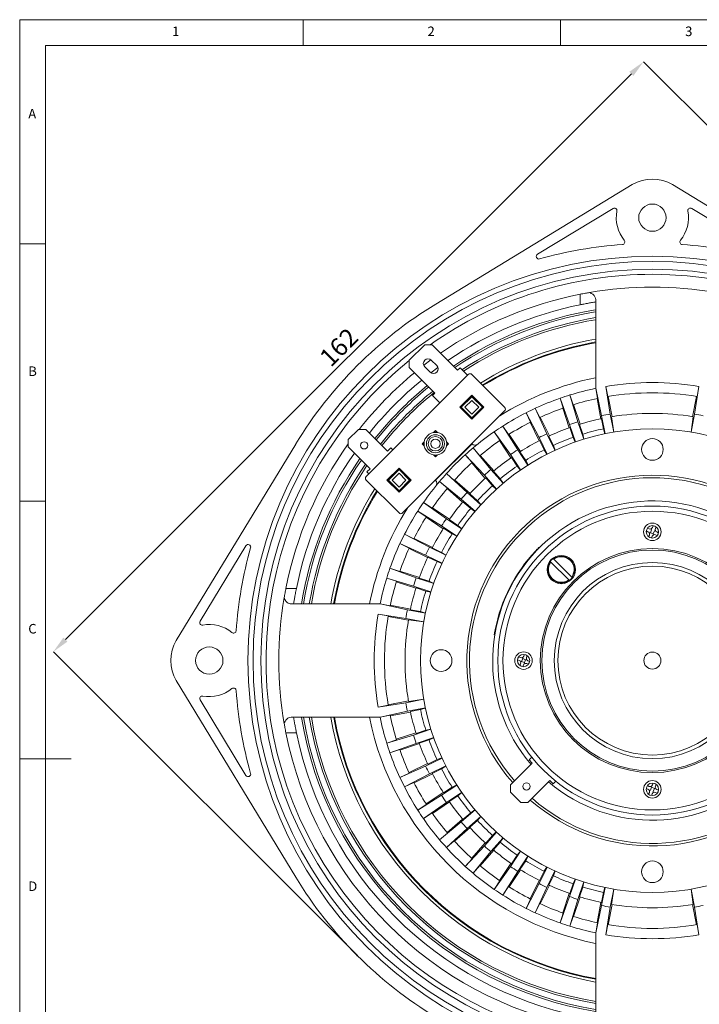
# Model space of a CAD drawing. Units: millimetres. Extents: x 5 to 415, y 5 to 292.
# Drawn here: x 5 to 137, y 101 to 292 of the extents above; entities that cross this region are included whole.
import ezdxf

# ---------------------------------------------------------------- set-up
doc = ezdxf.new("R2010")
doc.units = ezdxf.units.MM
doc.header["$PDSIZE"] = -1
doc.styles.add('SLDTEXTSTYLE0', font='TXT', dxfattribs={"width": 0.75})
doc.styles.add('SLDTEXTSTYLE1', font='TXT', dxfattribs={"width": 0.7})
doc.dimstyles.new('SLDDIMSTYLE0', dxfattribs={"dimtxt": 3.5, "dimasz": 3.302, "dimexe": 0, "dimexo": 0.0625, "dimgap": 0.875, "dimtad": 1, "dimrnd": 1e-09, "dimzin": 12, "dimdsep": 46, "dimtxsty": 'SLDTEXTSTYLE1', "dimsah": 1, "dimcen": 0.09, "dimadec": 0, "dimazin": 3, "dimtfac": 1, "dimtofl": 0, "dimtmove": 0, "dimatfit": 3, "dimfxl": 0, "dimfrac": 2, "dimtolj": 1, "dimtzin": 12, "dimarcsym": 0})

# ---------------------------------------------------------------- blocks, each defined once
blk = doc.blocks.new('*D3')
at = {"color": 0, "linetype": 'Continuous', "lineweight": -2}
for p, q in [((185.04, 224.88), (126.08, 283.83)), ((13.86, 171.62), (123.74, 281.5)), ((70.48, 110.33), (11.53, 169.28))]:
    blk.add_line(p, q, dxfattribs=at)
at = {"color": 0, "linetype": 'Continuous'}
for points in [[(123.35, 281.89), (124.13, 281.11), (126.08, 283.83)], [(13.47, 172.01), (14.25, 171.23), (11.53, 169.28)]]:
    blk.add_solid(points, dxfattribs=at)
at = {"layer": 'Defpoints', "color": 0, "linetype": 'Continuous'}
for p in [(126.08, 283.83), (185.08, 224.83), (70.53, 110.28)]:
    blk.add_point(p, dxfattribs=at)
at = {"color": 0, "linetype": 'Continuous', "lineweight": 0, "insert": (65.71, 229.65), "char_height": 3.5, "attachment_point": 2, "rotation": 45, "style": 'SLDTEXTSTYLE1'}
blk.add_mtext('\\A1;162', dxfattribs=at)

msp = doc.modelspace()

# ---------------------------------------------------------------- linework, layer by layer
at = {"linetype": 'Continuous', "lineweight": 0}
for p, q in [((415, 292), (5, 292)), ((5, 292), (5, 5)), ((60, 287), (60, 292)), ((110, 292), (110, 287)), ((410, 287), (10, 287)), ((10, 287), (10, 10)), ((10, 248.5), (5, 248.5)), ((5, 198.5), (10, 198.5)), ((5, 148.5), (15, 148.5))]:
    msp.add_line(p, q, dxfattribs=at)
at = {"linetype": 'Continuous', "lineweight": 15}
for p, q in [((123.91, 259.967), (85.748, 236.784)), ((169.859, 236.784), (131.698, 259.967)), ((120.17, 255.355), (105.511, 246.45)), ((150.096, 246.45), (135.437, 255.355)), ((113.804, 236.653), (113.804, 238.692)), ((83.645, 228.899), (80.604, 225.858)), ((85.059, 228.899), (83.645, 228.899)), ((90.009, 223.949), (85.059, 228.899)), ((80.604, 225.858), (80.604, 224.444)), ((83.425, 224.888), (84.826, 225.945)), ((85.943, 224.833), (84.882, 225.893)), ((80.604, 224.444), (85.554, 219.494)), ((83.609, 224.621), (84.67, 223.56)), ((84.821, 223.438), (86.17, 224.451)), ((90.468, 224.408), (90.009, 223.949)), ((91.918, 222.959), (90.468, 224.408)), ((72.26, 203.301), (92.059, 223.1)), ((92.766, 223.1), (99.13, 216.736)), ((117.958, 215.11), (116.804, 220.425)), ((116.804, 220.425), (117.175, 218.459)), ((118.769, 220.796), (119.632, 215.426)), ((119.14, 218.83), (118.769, 220.796)), ((135.975, 215.426), (136.838, 220.796)), ((136.838, 220.796), (136.467, 218.83)), ((85.554, 219.494), (85.094, 219.034)), ((85.094, 219.034), (86.544, 217.585)), ((90.433, 216.736), (92.766, 219.07)), ((92.766, 218.787), (90.716, 216.736)), ((92.766, 218.08), (91.423, 216.736)), ((92.766, 219.07), (95.1, 216.736)), ((94.817, 216.736), (92.766, 218.787)), ((94.11, 216.736), (92.766, 218.08)), ((109.887, 218.498), (110.516, 216.599)), ((111.736, 213.384), (109.887, 218.498)), ((111.786, 219.127), (113.353, 213.919)), ((112.414, 217.228), (111.786, 219.127)), ((117.072, 218.438), (117.815, 214.506)), ((119.986, 214.916), (119.243, 218.848)), ((136.364, 218.848), (135.622, 214.916)), ((92.766, 214.403), (90.433, 216.736)), ((90.716, 216.736), (92.766, 214.686)), ((91.423, 216.736), (92.766, 215.393)), ((95.1, 216.736), (92.766, 214.403)), ((92.766, 215.393), (94.11, 216.736)), ((92.766, 214.686), (94.817, 216.736)), ((105.085, 216.546), (107.33, 211.592)), ((105.96, 214.747), (105.085, 216.546)), ((110.417, 216.564), (111.674, 212.766)), ((113.772, 213.46), (112.514, 217.258)), ((99.13, 216.029), (79.331, 196.23)), ((103.287, 215.671), (104.162, 213.872)), ((105.799, 210.847), (103.287, 215.671)), ((107.806, 211.193), (106.056, 214.791)), ((117.917, 214.528), (118.288, 212.562)), ((118.619, 211.61), (117.958, 215.11)), ((119.632, 215.426), (120.293, 211.926)), ((120.293, 211.926), (119.882, 214.899)), ((135.314, 211.926), (135.975, 215.426)), ((135.725, 214.899), (135.314, 211.926)), ((70.74, 212.458), (68.76, 210.478)), ((72.154, 212.458), (70.74, 212.458)), ((76.397, 208.216), (72.154, 212.458)), ((73.941, 210.671), (76.179, 213.327)), ((74.216, 210.397), (76.467, 213.071)), ((75.008, 209.604), (77.301, 212.332)), ((98.787, 213.099), (101.669, 208.486)), ((99.893, 211.432), (98.787, 213.099)), ((104.069, 213.824), (105.819, 210.226)), ((112.856, 210.002), (111.736, 213.384)), ((111.773, 212.801), (112.402, 210.902)), ((113.353, 213.919), (114.473, 210.537)), ((114.3, 211.53), (113.672, 213.429)), ((118.288, 212.562), (118.585, 211.603)), ((68.76, 210.478), (68.76, 209.064)), ((75.283, 209.33), (77.59, 212.076)), ((85.317, 211.832), (85.695, 212.211)), ((85.695, 212.14), (85.401, 211.845)), ((85.695, 212.211), (86.074, 211.832)), ((85.99, 211.845), (85.695, 212.14)), ((100.25, 207.545), (97.12, 211.993)), ((97.12, 211.993), (98.226, 210.326)), ((102.193, 208.154), (99.981, 211.488)), ((107.357, 207.643), (105.799, 210.847)), ((107.33, 211.592), (108.888, 208.389)), ((108.586, 209.35), (107.711, 211.149)), ((112.402, 210.902), (112.823, 209.99)), ((114.506, 210.547), (114.3, 211.53)), ((58.577, 209.612), (35.394, 171.451)), ((68.76, 209.064), (73.003, 204.822)), ((71.227, 209.621), (71.426, 209.887)), ((77.033, 208.852), (76.397, 208.216)), ((77.422, 208.463), (77.033, 208.852)), ((83.15, 209.665), (83.528, 210.044)), ((83.528, 209.287), (83.15, 209.665)), ((83.515, 209.96), (83.221, 209.665)), ((83.221, 209.665), (83.515, 209.371)), ((92.802, 209.63), (85.731, 202.559)), ((87.863, 210.044), (88.241, 209.665)), ((88.241, 209.665), (87.863, 209.287)), ((88.17, 209.665), (87.876, 209.96)), ((87.876, 209.371), (88.17, 209.665)), ((92.766, 209.665), (92.802, 209.63)), ((92.802, 209.63), (92.807, 209.624)), ((93.001, 208.846), (96.47, 204.657)), ((94.319, 207.341), (93.001, 208.846)), ((98.14, 210.266), (100.352, 206.932)), ((101.669, 208.486), (103.639, 205.518)), ((105.912, 210.274), (106.787, 208.475)), ((106.787, 208.475), (107.326, 207.628)), ((108.92, 208.403), (108.586, 209.35)), ((85.695, 207.12), (85.317, 207.498)), ((85.401, 207.485), (85.695, 207.19)), ((86.074, 207.498), (85.695, 207.12)), ((85.695, 207.19), (85.99, 207.485)), ((91.496, 207.529), (92.814, 206.024)), ((95.188, 203.536), (91.496, 207.529)), ((97.034, 204.397), (94.399, 207.408)), ((102.219, 204.576), (100.25, 207.545)), ((100.438, 206.992), (101.544, 205.325)), ((103.211, 206.431), (102.105, 208.098)), ((73.003, 204.822), (72.366, 204.185)), ((76.291, 202.594), (78.624, 204.928)), ((78.624, 204.645), (76.574, 202.594)), ((78.624, 204.928), (80.958, 202.594)), ((80.675, 202.594), (78.624, 204.645)), ((92.736, 205.953), (95.371, 202.942)), ((96.47, 204.657), (98.816, 201.977)), ((101.544, 205.325), (102.191, 204.557)), ((103.668, 205.537), (103.211, 206.431)), ((72.366, 204.185), (72.755, 203.796)), ((78.624, 203.938), (77.281, 202.594)), ((79.968, 202.594), (78.624, 203.938)), ((87.831, 203.864), (91.825, 200.172)), ((89.337, 202.547), (87.831, 203.864)), ((97.534, 200.855), (95.188, 203.536)), ((95.448, 203.013), (96.766, 201.508)), ((98.271, 202.825), (96.953, 204.33)), ((98.843, 201.999), (98.271, 202.825)), ((78.624, 196.23), (72.26, 202.594)), ((78.624, 200.261), (76.291, 202.594)), ((76.574, 202.594), (78.624, 200.544)), ((77.281, 202.594), (78.624, 201.251)), ((80.958, 202.594), (78.624, 200.261)), ((78.624, 201.251), (79.968, 202.594)), ((78.624, 200.544), (80.675, 202.594)), ((85.695, 202.594), (85.731, 202.559)), ((85.731, 202.559), (85.736, 202.553)), ((90.703, 198.891), (86.514, 202.359)), ((86.514, 202.359), (88.02, 201.042)), ((87.952, 200.962), (90.963, 198.327)), ((92.418, 199.99), (89.407, 202.624)), ((96.766, 201.508), (97.508, 200.831)), ((93.384, 196.545), (90.703, 198.891)), ((91.825, 200.172), (94.506, 197.827)), ((93.853, 198.595), (92.347, 199.912)), ((83.368, 198.24), (87.816, 195.111)), ((85.035, 197.134), (83.368, 198.24)), ((88.428, 195.008), (85.094, 197.22)), ((91.03, 198.407), (92.536, 197.09)), ((92.536, 197.09), (93.362, 196.518)), ((94.529, 197.852), (93.853, 198.595)), ((82.262, 196.574), (83.929, 195.468)), ((86.874, 193.692), (82.262, 196.574)), ((83.873, 195.379), (87.207, 193.167)), ((87.816, 195.111), (90.784, 193.141)), ((89.842, 191.722), (86.874, 193.692)), ((87.263, 193.256), (88.93, 192.15)), ((90.035, 193.816), (88.368, 194.922)), ((90.804, 193.17), (90.035, 193.816)), ((127.179, 193.14), (126.845, 193.278)), ((127.641, 192.949), (127.562, 193.14)), ((127.832, 193.411), (127.971, 193.745)), ((128.387, 193.182), (128.525, 193.516)), ((79.69, 192.074), (84.514, 189.562)), ((81.489, 191.199), (79.69, 192.074)), ((85.134, 189.542), (81.536, 191.292)), ((88.93, 192.15), (89.824, 191.693)), ((126.95, 192.586), (126.615, 192.724)), ((127.082, 191.598), (127.221, 191.932)), ((127.412, 192.394), (127.22, 192.315)), ((127.412, 192.394), (127.641, 192.949)), ((127.966, 192.165), (127.412, 192.394)), ((127.637, 191.369), (127.775, 191.703)), ((127.966, 192.165), (128.196, 192.72)), ((127.966, 192.165), (128.045, 191.974)), ((128.196, 192.72), (128.387, 192.799)), ((128.763, 191.836), (128.428, 191.974)), ((128.992, 192.39), (128.658, 192.528)), ((48.911, 189.85), (40.005, 175.19)), ((78.815, 190.275), (80.614, 189.4)), ((83.769, 188.03), (78.815, 190.275)), ((80.57, 189.305), (84.168, 187.555)), ((84.514, 189.562), (87.717, 188.004)), ((86.885, 188.573), (85.086, 189.449)), ((105.813, 189.548), (105.883, 189.477)), ((86.972, 186.472), (83.769, 188.03)), ((84.212, 187.65), (86.01, 186.775)), ((87.733, 188.035), (86.885, 188.573)), ((105.188, 188.759), (105.117, 188.83)), ((108.604, 187.322), (108.557, 187.369)), ((76.863, 185.474), (81.977, 183.624)), ((78.762, 184.845), (76.863, 185.474)), ((86.01, 186.775), (86.957, 186.441)), ((107.991, 186.804), (108.039, 186.756)), ((108.11, 186.685), (111.576, 183.219)), ((112.142, 183.784), (108.676, 187.251)), ((81.442, 182.007), (76.234, 183.575)), ((76.234, 183.575), (78.133, 182.946)), ((82.595, 183.686), (78.796, 184.944)), ((81.977, 183.624), (85.359, 182.505)), ((84.459, 182.959), (82.56, 183.588)), ((112.261, 183.666), (112.213, 183.713)), ((78.102, 182.846), (81.9, 181.589)), ((84.824, 180.888), (81.442, 182.007)), ((81.931, 181.689), (83.83, 181.06)), ((85.37, 182.538), (84.459, 182.959)), ((111.648, 183.147), (111.695, 183.1)), ((56.668, 181.557), (58.708, 181.557)), ((83.83, 181.06), (84.813, 180.855)), ((74.936, 178.557), (80.25, 177.403)), ((76.901, 178.186), (74.936, 178.557)), ((80.854, 177.546), (76.923, 178.288)), ((74.565, 176.592), (76.53, 176.221)), ((79.934, 175.729), (74.565, 176.592)), ((76.513, 176.117), (80.445, 175.375)), ((80.25, 177.403), (83.751, 176.742)), ((82.799, 177.072), (80.833, 177.444)), ((83.758, 176.776), (82.799, 177.072)), ((83.435, 175.068), (79.934, 175.729)), ((80.462, 175.478), (83.435, 175.068)), ((97.212, 172.572), (97.113, 172.588)), ((97.291, 173.572), (97.39, 173.556)), ((102.179, 168.14), (101.845, 168.278)), ((102.971, 168.745), (102.832, 168.411)), ((103.525, 168.516), (103.387, 168.182)), ((101.95, 167.586), (101.615, 167.724)), ((102.221, 166.932), (102.082, 166.598)), ((102.412, 167.394), (102.22, 167.315)), ((102.641, 167.949), (102.412, 167.394)), ((102.966, 167.165), (102.412, 167.394)), ((102.641, 167.949), (102.562, 168.14)), ((102.775, 166.703), (102.637, 166.369)), ((103.196, 167.72), (102.641, 167.949)), ((103.196, 167.72), (102.966, 167.165)), ((102.966, 167.165), (103.045, 166.974)), ((103.196, 167.72), (103.387, 167.799)), ((103.763, 166.836), (103.428, 166.974)), ((103.992, 167.39), (103.658, 167.528)), ((35.394, 163.663), (58.577, 125.502)), ((40.005, 159.924), (48.911, 145.264)), ((74.565, 158.522), (79.934, 159.385)), ((76.53, 158.893), (74.565, 158.522)), ((80.445, 159.739), (76.513, 158.997)), ((79.934, 159.385), (83.435, 160.046)), ((83.435, 160.046), (80.462, 159.636)), ((80.25, 157.711), (74.936, 156.557)), ((74.936, 156.557), (76.901, 156.928)), ((76.923, 156.826), (80.854, 157.568)), ((83.751, 158.372), (80.25, 157.711)), ((80.833, 157.67), (82.799, 158.042)), ((82.799, 158.042), (83.758, 158.338)), ((58.708, 153.557), (56.668, 153.557)), ((76.234, 151.539), (81.442, 153.107)), ((81.9, 153.525), (78.102, 152.268)), ((81.442, 153.107), (84.824, 154.226)), ((83.83, 154.054), (81.931, 153.425)), ((84.813, 154.259), (83.83, 154.054)), ((78.133, 152.168), (76.234, 151.539)), ((81.977, 151.49), (76.863, 149.64)), ((78.796, 150.17), (82.595, 151.428)), ((85.359, 152.609), (81.977, 151.49)), ((82.56, 151.526), (84.459, 152.155)), ((84.459, 152.155), (85.37, 152.576)), ((76.863, 149.64), (78.762, 150.269)), ((84.168, 147.559), (80.57, 145.809)), ((83.769, 147.084), (86.972, 148.642)), ((86.01, 148.339), (84.212, 147.464)), ((86.957, 148.674), (86.01, 148.339)), ((104.504, 147.652), (100.262, 143.409)), ((104.386, 148.806), (103.868, 148.288)), ((103.868, 148.288), (104.504, 147.652)), ((78.815, 144.839), (83.769, 147.084)), ((80.614, 145.714), (78.815, 144.839)), ((84.514, 145.552), (79.69, 143.04)), ((81.536, 143.822), (85.134, 145.572)), ((87.717, 147.11), (84.514, 145.552)), ((85.086, 145.665), (86.885, 146.541)), ((86.885, 146.541), (87.733, 147.079)), ((79.69, 143.04), (81.489, 143.915)), ((86.874, 141.422), (89.842, 143.392)), ((89.824, 143.421), (88.93, 142.964)), ((100.262, 143.409), (100.262, 141.995)), ((103.656, 140.015), (107.899, 144.258)), ((107.899, 144.258), (108.535, 143.621)), ((108.535, 143.621), (109.053, 144.139)), ((127.971, 143.745), (127.832, 143.411)), ((128.525, 143.516), (128.387, 143.182)), ((87.207, 141.947), (83.873, 139.735)), ((88.93, 142.964), (87.263, 141.858)), ((90.784, 141.973), (87.816, 140.003)), ((90.035, 141.298), (90.804, 141.944)), ((100.262, 141.995), (102.242, 140.015)), ((126.615, 142.724), (126.95, 142.586)), ((126.845, 143.278), (127.179, 143.14)), ((127.221, 141.932), (127.082, 141.598)), ((127.412, 142.394), (127.22, 142.315)), ((127.641, 142.949), (127.412, 142.394)), ((127.641, 142.949), (127.562, 143.14)), ((127.775, 141.703), (127.637, 141.369)), ((127.641, 142.949), (128.196, 142.72)), ((128.196, 142.72), (127.966, 142.165)), ((127.966, 142.165), (128.045, 141.974)), ((128.196, 142.72), (128.387, 142.799)), ((128.428, 141.974), (128.763, 141.836)), ((128.658, 142.528), (128.992, 142.39)), ((82.262, 138.54), (86.874, 141.422)), ((83.929, 139.646), (82.262, 138.54)), ((87.816, 140.003), (83.368, 136.874)), ((85.094, 137.894), (88.428, 140.106)), ((88.368, 140.192), (90.035, 141.298)), ((102.242, 140.015), (103.656, 140.015)), ((83.368, 136.874), (85.035, 137.98)), ((90.703, 136.223), (93.384, 138.569)), ((92.536, 138.024), (91.03, 136.707)), ((93.362, 138.596), (92.536, 138.024)), ((86.514, 132.755), (90.703, 136.223)), ((90.963, 136.787), (87.952, 134.152)), ((94.506, 137.287), (91.825, 134.942)), ((92.347, 135.202), (93.853, 136.519)), ((93.853, 136.519), (94.529, 137.262)), ((88.02, 134.072), (86.514, 132.755)), ((91.825, 134.942), (87.831, 131.25)), ((89.407, 132.49), (92.418, 135.124)), ((95.188, 131.578), (97.534, 134.259)), ((97.508, 134.283), (96.766, 133.606)), ((87.831, 131.25), (89.337, 132.567)), ((95.371, 132.172), (92.736, 129.161)), ((96.766, 133.606), (95.448, 132.101)), ((98.816, 133.137), (96.47, 130.457)), ((96.953, 130.784), (98.271, 132.289)), ((98.271, 132.289), (98.843, 133.115)), ((91.496, 127.585), (95.188, 131.578)), ((96.47, 130.457), (93.001, 126.268)), ((94.399, 127.706), (97.034, 130.717)), ((100.25, 127.569), (102.219, 130.538)), ((102.191, 130.557), (101.544, 129.789)), ((92.814, 129.09), (91.496, 127.585)), ((100.352, 128.182), (98.14, 124.848)), ((101.544, 129.789), (100.438, 128.122)), ((103.639, 129.596), (101.669, 126.628)), ((102.105, 127.016), (103.211, 128.683)), ((103.211, 128.683), (103.668, 129.577)), ((93.001, 126.268), (94.319, 127.773)), ((97.12, 123.121), (100.25, 127.569)), ((101.669, 126.628), (98.787, 122.015)), ((99.981, 123.626), (102.193, 126.96)), ((105.799, 124.267), (107.357, 127.471)), ((106.787, 126.639), (105.912, 124.84)), ((107.326, 127.486), (106.787, 126.639)), ((108.888, 126.725), (107.33, 123.522)), ((108.586, 125.764), (108.92, 126.711)), ((98.226, 124.788), (97.12, 123.121)), ((105.819, 124.888), (104.069, 121.29)), ((107.711, 123.965), (108.586, 125.764)), ((111.736, 121.73), (112.856, 125.112)), ((112.823, 125.124), (112.402, 124.212)), ((114.473, 124.577), (113.353, 121.195)), ((114.3, 123.584), (114.506, 124.567)), ((98.787, 122.015), (99.893, 123.682)), ((103.287, 119.443), (105.799, 124.267)), ((107.33, 123.522), (105.085, 118.568)), ((106.056, 120.323), (107.806, 123.921)), ((112.402, 124.212), (111.773, 122.313)), ((113.672, 121.685), (114.3, 123.584)), ((118.288, 122.552), (117.917, 120.586)), ((117.958, 120.004), (118.619, 123.504)), ((118.585, 123.511), (118.288, 122.552)), ((120.293, 123.188), (119.632, 119.688)), ((119.882, 120.215), (120.293, 123.188)), ((135.314, 123.188), (135.725, 120.215)), ((135.975, 119.688), (135.314, 123.188)), ((104.162, 121.242), (103.287, 119.443)), ((109.887, 116.616), (111.736, 121.73)), ((111.674, 122.348), (110.417, 118.55)), ((113.353, 121.195), (111.786, 115.987)), ((112.514, 117.856), (113.772, 121.654)), ((117.815, 120.608), (117.072, 116.676)), ((105.085, 118.568), (105.96, 120.367)), ((116.804, 114.689), (117.958, 120.004)), ((119.632, 119.688), (118.769, 114.318)), ((119.243, 116.266), (119.986, 120.198)), ((135.622, 120.198), (136.364, 116.266)), ((136.838, 114.318), (135.975, 119.688)), ((110.516, 118.515), (109.887, 116.616)), ((111.786, 115.987), (112.414, 117.886)), ((117.175, 116.655), (116.804, 114.689)), ((118.769, 114.318), (119.14, 116.284)), ((136.467, 116.284), (136.838, 114.318))]:
    msp.add_line(p, q, dxfattribs=at)
at = {"linetype": 'Continuous', "lineweight": 15, "flags": 128}
for points in [[(92.766, 218.787), (92.766, 218.99), (92.766, 219.07)], [(90.433, 216.736), (90.512, 216.736), (90.716, 216.736)], [(94.817, 216.736), (95.021, 216.736), (95.1, 216.736)], [(92.766, 214.403), (92.766, 214.482), (92.766, 214.686)], [(78.624, 204.645), (78.624, 204.848), (78.624, 204.928)], [(76.291, 202.594), (76.346, 202.594), (76.536, 202.594), (76.574, 202.594)], [(80.675, 202.594), (80.878, 202.594), (80.958, 202.594)], [(78.624, 200.261), (78.624, 200.316), (78.624, 200.506), (78.624, 200.544)]]:
    msp.add_lwpolyline(points, dxfattribs=at)
at = {"linetype": 'Continuous', "lineweight": 15}
for centre, radius in [((127.804, 253.557), 2.65), ((127.804, 167.557), 78.5), ((127.804, 167.557), 77.5), ((127.804, 167.557), 76), ((127.804, 167.557), 45), ((85.695, 209.665), 2.2), ((85.695, 209.665), 1.75), ((85.695, 209.665), 1.4), ((85.695, 209.665), 0.9), ((127.804, 208.557), 2.1), ((71.871, 209.347), 0.7), ((127.804, 167.557), 30), ((127.804, 167.557), 29), ((127.804, 192.557), 1.7), ((127.804, 192.557), 1.2), ((127.804, 167.557), 21.75), ((127.804, 167.557), 21.457), ((110.126, 185.235), 2.75), ((127.804, 167.557), 19.043), ((127.804, 167.557), 18.336), ((41.804, 167.557), 2.65), ((86.804, 167.557), 2.1), ((102.804, 167.557), 1.7), ((102.804, 167.557), 1.2), ((127.804, 167.557), 1.65), ((103.373, 143.126), 0.7), ((127.804, 142.557), 1.7), ((127.804, 142.557), 1.2), ((127.804, 126.557), 2.1)]:
    msp.add_circle(centre, radius, dxfattribs=at)
for centre, radius, start, end in [((127.804, 253.557), 7.5, 58.72122, 121.27878), ((120.43, 254.928), 0.5, 349.46847, 121.27878), ((127.804, 253.557), 7, 169.46847, 218.89587), ((127.804, 253.557), 7, 321.10413, 10.53153), ((135.177, 254.928), 0.5, 58.72122, 190.53153), ((121.966, 248.848), 0.5, 274.10713, 38.89587), ((133.641, 248.848), 0.5, 141.10413, 265.89287), ((127.804, 167.557), 81, 94.10713, 105.68467), ((127.804, 167.557), 81, 74.31533, 85.89287), ((105.771, 246.022), 0.5, 121.27878, 285.68467), ((127.804, 167.557), 75, 129.00034, 90), ((127.804, 167.557), 75, 90, 125.12619), ((127.804, 167.557), 72.5, 80.2963, 99.7037), ((127.804, 167.557), 72.5, 101.13395, 124.54989), ((127.804, 167.557), 81, 121.27878, 148.72122), ((127.804, 167.557), 70.5, 101.45402, 124.24995), ((127.804, 167.557), 68.993, 99.1922, 124.01223), ((127.804, 167.557), 68.607, 99.24423, 123.94968), ((127.804, 167.557), 67.493, 99.39748, 123.20175), ((127.804, 167.557), 67.107, 99.45158, 123.13296), ((127.804, 167.557), 63.387, 100.00379, 121.77633), ((127.804, 167.557), 62.833, 100.09116, 121.65753), ((127.804, 167.557), 62.696, 100.11301, 121.6278), ((84.246, 225.257), 0.9, 45, 225), ((85.306, 224.196), 0.9, 225, 45), ((127.804, 167.557), 72.5, 129.57845, 141.73292), ((127.804, 167.557), 70.5, 129.42417, 141.18859), ((92.413, 222.747), 0.5, 45, 135), ((127.804, 167.557), 56, 101.35353, 121.9332), ((127.804, 167.557), 68.993, 129.30196, 138.44029), ((127.804, 167.557), 68.607, 129.26982, 138.44029), ((127.804, 167.557), 67.493, 129.17489, 138.44029), ((127.804, 167.557), 54, 101.75363, 107.25532), ((127.804, 167.557), 54, 80.36856, 99.63144), ((127.804, 167.557), 67.107, 129.1413, 138.44029), ((127.804, 167.557), 54, 109.37751, 114.8792), ((127.804, 167.557), 54, 107.25532, 109.37751), ((127.804, 167.557), 52, 101.79444, 107.2145), ((127.804, 167.557), 52, 80.40938, 99.59062), ((98.777, 216.383), 0.5, 315, 45), ((127.804, 167.557), 54, 114.8792, 117.00139), ((127.804, 167.557), 52, 109.41832, 114.83839), ((127.804, 167.557), 54, 117.00139, 122.50308), ((127.804, 167.557), 48, 101.88628, 107.12267), ((127.804, 167.557), 48.562, 99.68768, 101.69739), ((127.804, 167.557), 48, 80.50122, 99.49878), ((127.804, 167.557), 48.562, 78.30261, 80.31232), ((127.804, 167.557), 54, 122.50308, 124.62527), ((127.804, 167.557), 52, 117.04221, 122.46227), ((127.804, 167.557), 48, 109.51016, 114.74655), ((127.804, 167.557), 48.562, 107.31156, 109.32127), ((127.804, 167.557), 46, 101.93819, 107.07076), ((127.804, 167.557), 54, 124.62527, 130.12697), ((127.804, 167.557), 52, 124.66609, 130.08615), ((127.804, 167.557), 48.562, 114.93544, 116.94515), ((127.804, 167.557), 46, 109.56207, 114.69464), ((127.804, 167.557), 72.5, 144.52728, 168.86605), ((127.804, 167.557), 54, 130.12697, 132.24915), ((93.373, 210.19), 0.8, 225, 308.92447), ((127.804, 167.557), 48.562, 122.55932, 124.56903), ((127.804, 167.557), 48, 117.13404, 122.37043), ((127.804, 167.557), 46, 117.18595, 122.31852), ((127.804, 167.557), 70.5, 145.13025, 168.54598), ((127.804, 167.557), 68.993, 145.35396, 170.82469), ((127.804, 167.557), 68.607, 145.41282, 170.76818), ((127.804, 167.557), 54, 132.24915, 137.75085), ((127.804, 167.557), 48, 124.75793, 129.99431), ((127.804, 167.557), 67.493, 145.5867, 170.60187), ((127.804, 167.557), 67.107, 145.64826, 170.5465), ((127.804, 167.557), 52, 132.28997, 137.71003), ((127.804, 167.557), 48.562, 130.1832, 132.19291), ((127.804, 167.557), 46, 124.80984, 129.9424), ((72.614, 202.948), 0.5, 135, 225), ((127.804, 167.557), 54, 137.75085, 139.87303), ((127.804, 167.557), 36, 50.0198, 221.17745), ((127.804, 167.557), 35.5, 50.09069, 221.12353), ((127.804, 167.557), 48, 132.38181, 137.61819), ((127.804, 167.557), 63.387, 148.22367, 169.99013), ((127.804, 167.557), 54, 139.87303, 145.37473), ((127.804, 167.557), 52, 139.91385, 145.33391), ((85.171, 201.988), 0.8, 321.07553, 45), ((127.804, 167.557), 46, 132.43372, 137.56628), ((127.804, 167.557), 62.833, 148.34247, 169.91415), ((127.804, 167.557), 62.696, 148.3722, 169.89422), ((127.804, 167.557), 48.562, 137.80709, 139.8168), ((127.804, 167.557), 56, 148.0668, 168.65239), ((127.804, 167.557), 54, 145.37473, 147.49692), ((127.804, 167.557), 48, 140.00569, 145.24207), ((127.804, 167.557), 46, 140.0576, 145.19016), ((127.804, 167.557), 31, 52.04106, 220.55975), ((78.978, 196.584), 0.5, 225, 315), ((127.804, 167.557), 54, 147.49692, 152.99861), ((127.804, 167.557), 52, 147.53773, 152.95779), ((127.804, 167.557), 48.562, 145.43097, 147.44068), ((127.804, 167.557), 48, 147.62957, 152.86596), ((127.37, 193.602), 0.5, 247.52267, 292.52267), ((127.37, 193.602), 0.5, 292.52267, 337.52267), ((128.849, 192.99), 0.5, 157.52267, 202.52267), ((127.804, 167.557), 54, 152.99861, 155.1208), ((127.804, 167.557), 46, 147.68148, 152.81405), ((126.759, 192.124), 0.5, 22.52267, 67.52267), ((126.759, 192.124), 0.5, 337.52267, 22.52267), ((128.237, 191.512), 0.5, 112.52267, 157.52267), ((128.237, 191.512), 0.5, 67.52267, 112.52267), ((128.849, 192.99), 0.5, 202.52267, 247.52267), ((127.804, 167.557), 81, 164.31533, 175.89287), ((49.338, 189.59), 0.5, 344.31533, 148.72122), ((127.804, 167.557), 54, 155.1208, 160.62249), ((127.804, 167.557), 52, 155.16161, 160.58168), ((127.804, 167.557), 48.562, 153.05485, 155.06456), ((127.804, 167.557), 36, 228.82255, 39.9802), ((127.804, 167.557), 35.5, 228.87647, 39.90931), ((127.804, 167.557), 48, 155.25345, 160.48984), ((127.804, 167.557), 31.1, 136.84263, 168.84841), ((110.126, 185.235), 2.649, 126.31638, 143.68362), ((110.126, 185.235), 2.583, 323.90857, 126.09143), ((110.126, 185.235), 2.483, 324.26902, 125.73098), ((127.804, 167.557), 54, 160.62249, 162.74468), ((127.804, 167.557), 46, 155.30536, 160.43793), ((110.126, 185.235), 2.583, 143.90857, 306.09143), ((110.126, 185.235), 2.483, 144.26902, 305.73098), ((127.804, 167.557), 31, 229.44025, 37.95894), ((127.804, 167.557), 54, 162.74468, 168.24637), ((127.804, 167.557), 48.562, 160.67873, 162.68844), ((110.126, 185.235), 2.649, 306.31638, 323.68362), ((127.804, 167.557), 52, 162.7855, 168.20556), ((127.804, 167.557), 48, 162.87733, 168.11372), ((127.804, 167.557), 72.5, 170.2963, 189.7037), ((127.804, 167.557), 46, 162.92924, 168.06181), ((127.804, 167.557), 54, 170.36856, 189.63144), ((127.804, 167.557), 52, 170.40938, 189.59062), ((127.804, 167.557), 48.562, 168.30261, 170.31232), ((40.433, 174.931), 0.5, 148.72122, 280.53153), ((41.804, 167.557), 7, 51.10413, 100.53153), ((127.804, 167.557), 48, 170.50122, 189.49878), ((46.513, 173.394), 0.5, 231.10413, 355.89287), ((41.804, 167.557), 7.5, 148.72122, 211.27878), ((102.37, 168.602), 0.5, 292.52267, 337.52267), ((101.759, 167.124), 0.5, 22.52267, 67.52267), ((102.37, 168.602), 0.5, 247.52267, 292.52267), ((101.759, 167.124), 0.5, 337.52267, 22.52267), ((103.237, 166.512), 0.5, 112.52267, 157.52267), ((103.237, 166.512), 0.5, 67.52267, 112.52267), ((103.849, 167.99), 0.5, 157.52267, 202.52267), ((103.849, 167.99), 0.5, 202.52267, 247.52267), ((40.433, 160.183), 0.5, 79.46847, 211.27878), ((41.804, 167.557), 7, 259.46847, 308.89587), ((46.513, 161.72), 0.5, 4.10713, 128.89587), ((127.804, 167.557), 81, 184.10713, 195.68467), ((127.804, 167.557), 48.562, 189.68768, 191.69739), ((127.804, 167.557), 52, 191.79444, 197.2145), ((127.804, 167.557), 48, 191.88628, 197.12267), ((127.804, 167.557), 46, 191.93819, 197.07076), ((127.804, 167.557), 68.993, 189.19117, 260.80795), ((127.804, 167.557), 68.607, 189.24003, 260.75731), ((127.804, 167.557), 67.493, 189.38576, 260.61686), ((127.804, 167.557), 67.107, 189.44828, 260.56286), ((127.804, 167.557), 63.387, 190.01495, 259.99744), ((127.804, 167.557), 62.833, 190.09999, 259.91541), ((127.804, 167.557), 62.696, 190.12045, 259.89111), ((127.804, 167.557), 56, 191.34383, 258.64544), ((127.804, 167.557), 54, 191.75363, 197.25532), ((127.804, 167.557), 72.5, 191.13395, 258.86605), ((127.804, 167.557), 70.5, 191.45402, 258.54598), ((127.804, 167.557), 48.562, 197.31156, 199.32127), ((127.804, 167.557), 54, 197.25532, 199.37751), ((127.804, 167.557), 48, 199.51016, 204.74655), ((127.804, 167.557), 46, 199.56207, 204.69464), ((127.804, 167.557), 54, 199.37751, 204.8792), ((127.804, 167.557), 52, 199.41832, 204.83839), ((49.338, 145.524), 0.5, 211.27878, 15.68467), ((127.804, 167.557), 48.562, 204.93544, 206.94515), ((127.804, 167.557), 48, 207.13404, 212.37043), ((127.804, 167.557), 46, 207.18595, 212.31852), ((127.804, 167.557), 54, 204.8792, 207.00139), ((127.804, 167.557), 52, 207.04221, 212.46227), ((127.37, 143.602), 0.5, 292.52267, 337.52267), ((127.804, 167.557), 54, 207.00139, 212.50308), ((126.759, 142.124), 0.5, 22.52267, 67.52267), ((127.37, 143.602), 0.5, 247.52267, 292.52267), ((126.759, 142.124), 0.5, 337.52267, 22.52267), ((128.237, 141.512), 0.5, 112.52267, 157.52267), ((128.237, 141.512), 0.5, 67.52267, 112.52267), ((128.849, 142.99), 0.5, 157.52267, 202.52267), ((128.849, 142.99), 0.5, 202.52267, 247.52267), ((127.804, 167.557), 48.562, 212.55932, 214.56903), ((127.804, 167.557), 48, 214.75793, 219.99431), ((127.804, 167.557), 46, 214.80984, 219.9424), ((127.804, 167.557), 54, 212.50308, 214.62527), ((127.804, 167.557), 52, 214.66609, 220.08615), ((127.804, 167.557), 54, 214.62527, 220.12697), ((127.804, 167.557), 48.562, 220.1832, 222.19291), ((127.804, 167.557), 46, 222.43372, 227.56628), ((127.804, 167.557), 48, 222.38181, 227.61819), ((127.804, 167.557), 54, 220.12697, 222.24915), ((127.804, 167.557), 52, 222.28997, 227.71003), ((127.804, 167.557), 46, 230.0576, 235.19016), ((127.804, 167.557), 54, 222.24915, 227.75085), ((127.804, 167.557), 48.562, 227.80709, 229.8168), ((127.804, 167.557), 48, 230.00569, 235.24207), ((127.804, 167.557), 46, 237.68148, 242.81405), ((127.804, 167.557), 54, 227.75085, 229.87303), ((127.804, 167.557), 54, 229.87303, 235.37473), ((127.804, 167.557), 52, 229.91385, 235.33391), ((127.804, 167.557), 48.562, 235.43097, 237.44068), ((127.804, 167.557), 48, 237.62957, 242.86596), ((127.804, 167.557), 81, 211.27878, 238.72122), ((127.804, 167.557), 46, 245.30536, 250.43793), ((127.804, 167.557), 54, 235.37473, 237.49692), ((127.804, 167.557), 52, 237.53773, 242.95779), ((127.804, 167.557), 48.562, 243.05485, 245.06456), ((127.804, 167.557), 48, 245.25345, 250.48984), ((127.804, 167.557), 46, 252.92924, 258.06181), ((127.804, 167.557), 54, 237.49692, 242.99861), ((127.804, 167.557), 48.562, 250.67873, 252.68844), ((127.804, 167.557), 48, 252.87733, 258.11372), ((127.804, 167.557), 54, 242.99861, 245.1208), ((127.804, 167.557), 54, 245.1208, 250.62249), ((127.804, 167.557), 52, 245.16161, 250.58168), ((127.804, 167.557), 48.562, 258.30261, 260.31232), ((127.804, 167.557), 48, 260.50122, 279.49878), ((127.804, 167.557), 48.562, 279.68768, 281.69739), ((127.804, 167.557), 52, 252.7855, 258.20556), ((127.804, 167.557), 54, 250.62249, 252.74468), ((127.804, 167.557), 54, 252.74468, 258.24637), ((127.804, 167.557), 52, 260.40938, 279.59062), ((127.804, 167.557), 54, 260.36856, 279.63144)]:
    msp.add_arc(centre, radius, start, end, dxfattribs=at)
for points, knots in [([(113.804, 238.692), (114.147, 238.759), (114.785, 238.881), (115.331, 238.976), (115.584, 239.02)], [0, 0, 0, 0, 0.53778573, 1, 1, 1, 1]), ([(115.584, 239.02), (115.829, 238.916), (116.319, 238.71), (116.725, 238.216), (116.777, 237.843), (116.804, 237.654)], [0, 0, 0, 0, 0.33092197, 0.66010097, 1, 1, 1, 1]), ([(116.804, 237.194), (116.771, 237.188), (116.706, 237.178), (116.199, 237.096), (115.453, 236.968), (114.608, 236.813), (114.04, 236.7), (113.804, 236.653)], [0, 0, 0, 0, 0.2108058, 0.4215777, 0.6332972, 0.8475331, 1, 1, 1, 1]), ([(116.804, 220.425), (116.804, 221.465), (116.804, 227.226), (116.804, 232.957), (116.804, 237.654)], [0, 0, 0, 0, 0.18056, 1, 1, 1, 1]), ([(105.117, 188.83), (105.194, 188.911), (105.348, 189.075), (105.557, 189.29), (105.716, 189.451), (105.8, 189.536), (105.809, 189.545), (105.813, 189.548)], [0, 0, 0, 0, 0.2146627, 0.4293285, 0.6439365, 0.8585703, 1, 1, 1, 1]), ([(108.039, 186.756), (108.039, 186.756), (108.04, 186.754), (108.048, 186.747), (108.064, 186.731), (108.085, 186.71), (108.101, 186.694), (108.11, 186.685), (108.11, 186.685)], [0, 0, 0, 0, 0.0864712, 0.3095861, 0.533723, 0.7602043, 0.9894165, 1, 1, 1, 1]), ([(108.676, 187.251), (108.673, 187.254), (108.662, 187.265), (108.643, 187.283), (108.623, 187.303), (108.609, 187.317), (108.606, 187.32), (108.604, 187.322)], [0, 0, 0, 0, 0.0837591, 0.3155399, 0.5464331, 0.7749299, 1, 1, 1, 1]), ([(112.213, 183.713), (112.212, 183.714), (112.211, 183.716), (112.202, 183.724), (112.188, 183.738), (112.167, 183.759), (112.151, 183.776), (112.142, 183.784), (112.142, 183.784)], [0, 0, 0, 0, 0.1685544, 0.3041085, 0.5312635, 0.7583333, 0.9874423, 1, 1, 1, 1]), ([(111.576, 183.219), (111.579, 183.216), (111.59, 183.204), (111.609, 183.186), (111.627, 183.168), (111.64, 183.155), (111.646, 183.149), (111.647, 183.148), (111.648, 183.147)], [0, 0, 0, 0, 0.0878723, 0.3194689, 0.5501426, 0.6963775, 0.9200503, 1, 1, 1, 1]), ([(56.341, 179.777), (56.392, 180.072), (56.488, 180.623), (56.611, 181.261), (56.668, 181.557)], [0, 0, 0, 0, 0.5349524, 1, 1, 1, 1]), ([(57.707, 178.557), (57.434, 178.61), (56.972, 178.7), (56.533, 179.251), (56.389, 179.646), (56.341, 179.777)], [0, 0, 0, 0, 0.4895135, 0.8299849, 1, 1, 1, 1]), ([(58.708, 181.557), (58.64, 181.216), (58.505, 180.535), (58.343, 179.626), (58.229, 178.948), (58.174, 178.604), (58.169, 178.57), (58.167, 178.557)], [0, 0, 0, 0, 0.2192447, 0.4385896, 0.6553167, 0.8687229, 1, 1, 1, 1]), ([(57.707, 178.557), (62.403, 178.557), (68.135, 178.557), (73.896, 178.557), (74.936, 178.557)], [0, 0, 0, 0, 0.81944, 1, 1, 1, 1]), ([(97.113, 172.588), (97.115, 172.599), (97.119, 172.62), (97.147, 172.79), (97.19, 173.04), (97.241, 173.317), (97.277, 173.499), (97.291, 173.572)], [0, 0, 0, 0, 0.2146698, 0.4293397, 0.6440003, 0.8586207, 1, 1, 1, 1]), ([(56.341, 155.337), (56.444, 155.583), (56.65, 156.073), (57.144, 156.478), (57.517, 156.53), (57.707, 156.557)], [0, 0, 0, 0, 0.33092197, 0.66010097, 1, 1, 1, 1]), ([(56.668, 153.557), (56.602, 153.9), (56.479, 154.539), (56.385, 155.085), (56.341, 155.337)], [0, 0, 0, 0, 0.53778573, 1, 1, 1, 1]), ([(74.936, 156.557), (73.896, 156.557), (68.135, 156.557), (62.403, 156.557), (57.707, 156.557)], [0, 0, 0, 0, 0.18056, 1, 1, 1, 1]), ([(58.167, 156.557), (58.172, 156.524), (58.182, 156.459), (58.264, 155.953), (58.392, 155.206), (58.547, 154.361), (58.661, 153.793), (58.708, 153.557)], [0, 0, 0, 0, 0.2108058, 0.4215777, 0.6332972, 0.8475331, 1, 1, 1, 1]), ([(116.804, 97.46), (116.804, 102.157), (116.804, 107.888), (116.804, 113.649), (116.804, 114.689)], [0, 0, 0, 0, 0.81944, 1, 1, 1, 1])]:
    msp.add_open_spline(points, degree=3, knots=knots, dxfattribs=at)
at = {"linetype": 'Continuous', "lineweight": 30}
msp.add_point((70.528, 110.281), dxfattribs=at)

# ---------------------------------------------------------------- texts
at = {"linetype": 'Continuous', "lineweight": 0, "char_height": 1.852, "attachment_point": 1, "style": 'SLDTEXTSTYLE0'}
for s, insert in [('1', (34.583, 290.668)), ('2', (84.167, 290.668)), ('3', (134.167, 290.668)), ('A', (6.667, 274.668)), ('B', (6.667, 224.668)), ('C', (6.667, 174.668)), ('D', (6.667, 124.668))]:
    msp.add_mtext(s, dxfattribs=dict(at, insert=insert))

# ---------------------------------------------------------------- dimensions: what is measured, and where the dimension line sits
at = {"linetype": 'Continuous', "lineweight": 0}
dim = msp.add_linear_dim(base=(126.079, 283.833), p1=(70.528, 110.281), p2=(185.079, 224.833), angle=45, dimstyle='SLDDIMSTYLE0', dxfattribs=at)
dim.commit()
dim.dimension.update_dxf_attribs({"geometry": '*D3', "text_midpoint": (68.803, 226.558), "dimtype": 160})

doc.saveas('drawing.dxf')
